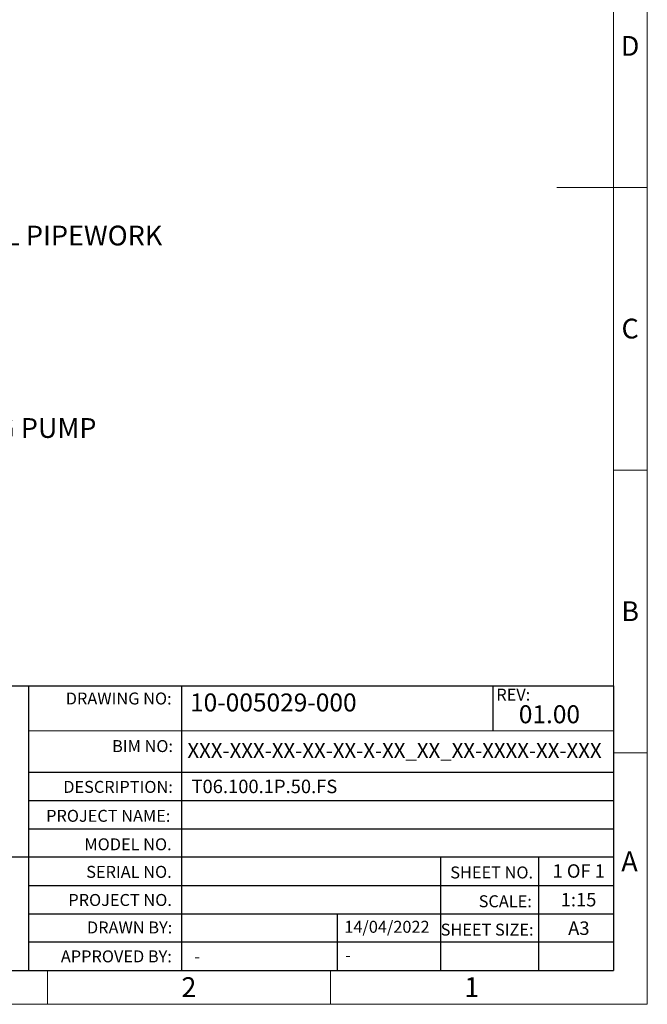
# Model space of a CAD drawing. Units: millimetres. Extents: x 60 to 6240, y 60 to 4395.
# Drawn here: x 4576 to 6240, y 60 to 2673 of the extents above; entities that cross this region are included whole.
import ezdxf

# ---------------------------------------------------------------- set-up
doc = ezdxf.new("R2010")
doc.units = ezdxf.units.MM
doc.header["$LTSCALE"] = 15
doc.linetypes.add('SLD-Solid', pattern=[0])
for name, color, linetype in [('FORMAT', 7, 'SLD-Solid'), ('SHEET_FORMAT_LINES', 8, 'SLD-Solid'), ('SHEET_FORMAT_TEXT', 7, 'SLD-Solid')]:
    doc.layers.add(name, color=color, linetype=linetype)
doc.styles.add('SLDTEXTSTYLE0', font='GOTHIC.TTF', dxfattribs={"width": 0.913})
doc.styles.add('SLDTEXTSTYLE2', font='GOTHICB.TTF', dxfattribs={"width": 0.913})

# ---------------------------------------------------------------- blocks, each defined once
blk = doc.blocks.new('SW_NOTE_0_2')
at = {"layer": 'FORMAT', "color": 0, "insert": (7.6, 26.1), "char_height": 52.5, "attachment_point": 1, "style": 'SLDTEXTSTYLE0'}
blk.add_mtext('2" PVC INTERNAL PIPEWORK', dxfattribs=at)
blk = doc.blocks.new('SW_NOTE_0_3')
at = {"layer": 'FORMAT', "color": 0, "insert": (8.5, 27.3), "char_height": 52.5, "attachment_point": 1, "style": 'SLDTEXTSTYLE0'}
blk.add_mtext('FREESTANDING PUMP', dxfattribs=at)

msp = doc.modelspace()

# ---------------------------------------------------------------- linework, layer by layer
at = {"layer": 'FORMAT', "color": 7, "lineweight": 25}
for p, q in [((3335.4, 904.8), (6150, 904.8)), ((6150, 904.8), (6150, 150)), ((3335.4, 150), (6150, 150))]:
    msp.add_line(p, q, dxfattribs=at)
at = {"layer": 'FORMAT', "color": 7, "linetype": 'SLD-Solid', "lineweight": 25}
msp.add_line((4599.6, 904.8), (4599.6, 150), dxfattribs=at)
at = {"layer": 'FORMAT', "color": 9, "linetype": 'SLD-Solid', "true_color": 0xc0c0c0}
for p, q in [((5005.4, 150), (5005.4, 904.8)), ((5417.9, 300), (5417.9, 150))]:
    msp.add_line(p, q, dxfattribs=at)
at = {"layer": 'FORMAT', "color": 9, "true_color": 0xc0c0c0}
msp.add_line((5830.5, 904.8), (5830.5, 785.8), dxfattribs=at)
at = {"layer": 'SHEET_FORMAT_LINES', "color": 7, "linetype": 'SLD-Solid', "lineweight": 18}
for p, q in [((6240, 4395), (6240, 60)), ((6150, 4305), (6150, 150)), ((6225, 2227.5), (6000, 2227.5)), ((6150, 2227.5), (6240, 2227.5)), ((6150, 1477.5), (6240, 1477.5)), ((6150, 727.5), (6240, 727.5)), ((6150, 150), (150, 150)), ((4650, 150), (4650, 60)), ((5400, 150), (5400, 60)), ((6240, 60), (60, 60))]:
    msp.add_line(p, q, dxfattribs=at)
at = {"layer": 'SHEET_FORMAT_LINES', "color": 9, "linetype": 'SLD-Solid', "lineweight": 18, "true_color": 0xc0c0c0}
msp.add_line((6150, 785.8), (4599.6, 785.8), dxfattribs=at)
at = {"layer": 'SHEET_FORMAT_LINES', "color": 7, "linetype": 'SLD-Solid', "lineweight": 25}
msp.add_line((6150, 675), (4599.6, 675), dxfattribs=at)
at = {"layer": 'SHEET_FORMAT_LINES', "color": 9, "linetype": 'SLD-Solid', "true_color": 0xc0c0c0}
for p, q in [((6150, 600), (4599.6, 600)), ((6150, 525), (4599.6, 525)), ((6150, 450), (3335.4, 450)), ((5692.5, 150), (5692.5, 450)), ((5952.1, 150), (5952.1, 448.9)), ((4599.6, 375), (6150, 375)), ((4599.6, 300), (6150, 300)), ((6150, 225), (4599.6, 225))]:
    msp.add_line(p, q, dxfattribs=at)
at = {"layer": 'SHEET_FORMAT_LINES'}
for p, q in [((3335.4, 150), (4599.6, 150)), ((4599.6, 150), (5648.1, 150)), ((5648.1, 150), (5850, 150))]:
    msp.add_line(p, q, dxfattribs=at)

# ---------------------------------------------------------------- block references
at = {"layer": 'FORMAT', "color": 7}
for name, p in [('SW_NOTE_0_2', (3993.2, 2100)), ('SW_NOTE_0_3', (4032.7, 1588.2))]:
    msp.add_blockref(name, p, dxfattribs=at)

# ---------------------------------------------------------------- texts
at = {"layer": 'FORMAT', "color": 7, "attachment_point": 1, "style": 'SLDTEXTSTYLE0'}
for s, insert, char_height in [('T06.100.1P.50.FS', (5031.5, 656), 35.719), ('-', (5039.1, 203.1), 31.8), ('-', (5439, 206.5), 31.8)]:
    msp.add_mtext(s, dxfattribs=dict(at, insert=insert, char_height=char_height))
at = {"layer": 'SHEET_FORMAT_LINES', "char_height": 52.5, "attachment_point": 2, "style": 'SLDTEXTSTYLE0'}
for s, insert in [('D', (6194.4, 2629.3)), ('C', (6194.5, 1879.3)), ('B', (6194.6, 1129.3)), ('A', (6192.9, 465.5)), ('2', (5024.5, 131.8)), ('1', (5774.5, 131.8))]:
    msp.add_mtext(s, dxfattribs=dict(at, insert=insert))
at = {"layer": 'SHEET_FORMAT_TEXT'}
for s, insert, char_height, attachment_point, style in [('REV:', (5839.7, 897.6), 31.75, 1, 'SLDTEXTSTYLE0'), ('DRAWING NO:', (4978.7, 887.3), 31.75, 3, 'SLDTEXTSTYLE0'), ('10-005029-000', (5027.5, 884.8), 47.625, 1, 'SLDTEXTSTYLE2'), ('01.00', (5980.5, 853.4), 47.62, 2, 'SLDTEXTSTYLE2'), ('BIM NO:', (4982.4, 761.1), 31.75, 3, 'SLDTEXTSTYLE0'), ('XXX-XXX-XX-XX-XX-X-XX_XX_XX-XXXX-XX-XXX', (5020.6, 753.4), 39.687, 1, 'SLDTEXTSTYLE0'), ('DESCRIPTION:', (4981.9, 652.8), 31.75, 3, 'SLDTEXTSTYLE0'), ('DESCRIPTION:', (4981.9, 652.8), 31.75, 3, 'SLDTEXTSTYLE0'), ('PROJECT NAME:', (4975.4, 576), 31.75, 3, 'SLDTEXTSTYLE0'), ('PROJECT NAME:', (4975.4, 576), 31.75, 3, 'SLDTEXTSTYLE0'), ('MODEL NO.', (4978.8, 500.4), 31.75, 3, 'SLDTEXTSTYLE0'), ('MODEL NO.', (4978.8, 500.4), 31.75, 3, 'SLDTEXTSTYLE0'), ('SERIAL NO.', (4978.9, 427.3), 31.75, 3, 'SLDTEXTSTYLE0'), ('SERIAL NO.', (4978.9, 427.3), 31.75, 3, 'SLDTEXTSTYLE0'), ('SHEET NO.', (5937.1, 425.7), 31.75, 3, 'SLDTEXTSTYLE0'), ('SHEET NO.', (5937.1, 425.7), 31.75, 3, 'SLDTEXTSTYLE0'), (' 1 OF 1', (6052.8, 431.5), 35.72, 2, 'SLDTEXTSTYLE0'), ('PROJECT NO.', (4979.4, 352.7), 31.75, 3, 'SLDTEXTSTYLE0'), ('PROJECT NO.', (4979.4, 352.7), 31.75, 3, 'SLDTEXTSTYLE0'), ('SCALE:', (5933.8, 349.3), 31.75, 3, 'SLDTEXTSTYLE0'), ('SCALE:', (5933.8, 349.3), 31.75, 3, 'SLDTEXTSTYLE0'), (' 1:15', (6052.2, 355.5), 35.72, 2, 'SLDTEXTSTYLE0'), ('DRAWN BY:', (4980.4, 279.8), 31.75, 3, 'SLDTEXTSTYLE0'), ('DRAWN BY:', (4980.4, 279.8), 31.75, 3, 'SLDTEXTSTYLE0'), ('14/04/2022', (5436.5, 281.5), 31.75, 1, 'SLDTEXTSTYLE0'), ('SHEET SIZE:', (5938.4, 274), 31.75, 3, 'SLDTEXTSTYLE0'), ('SHEET SIZE:', (5938.4, 274), 31.75, 3, 'SLDTEXTSTYLE0'), (' A3', (6053.1, 279.9), 35.72, 2, 'SLDTEXTSTYLE0'), ('APPROVED BY:', (4979.3, 203.1), 31.75, 3, 'SLDTEXTSTYLE0'), ('APPROVED BY:', (4979.3, 203.1), 31.75, 3, 'SLDTEXTSTYLE0')]:
    msp.add_mtext(s, dxfattribs=dict(at, insert=insert, char_height=char_height, attachment_point=attachment_point, style=style))

doc.saveas('drawing.dxf')
